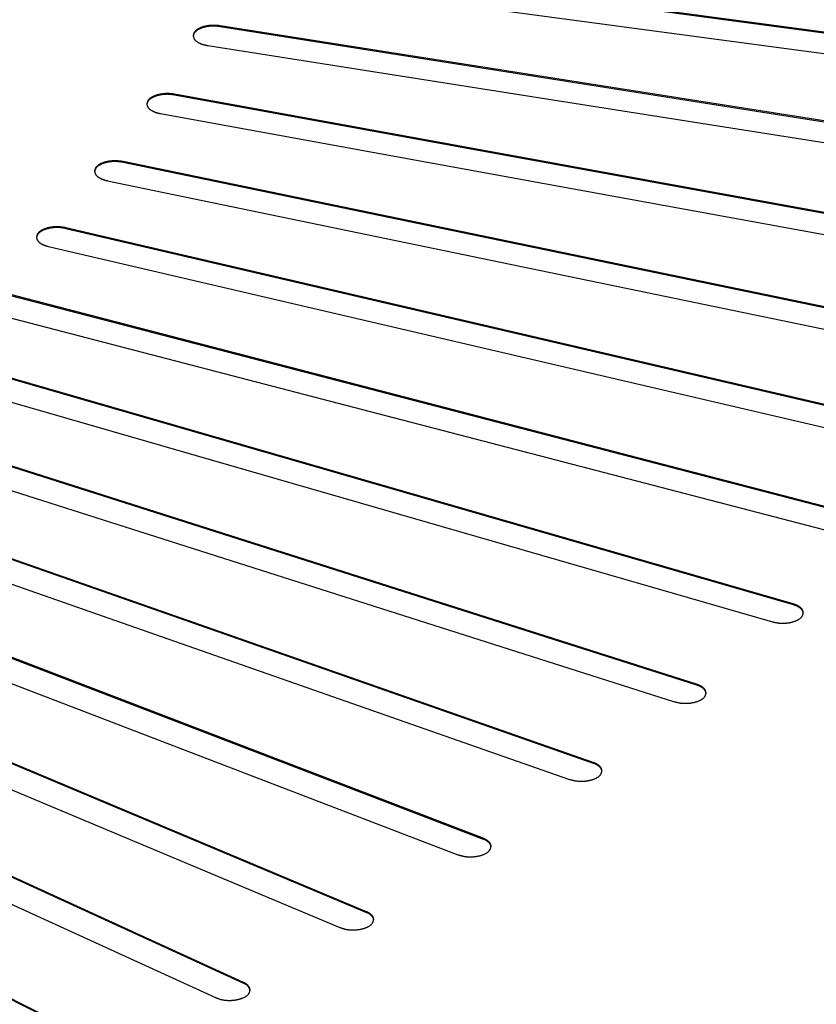
# Model space of a CAD drawing. Units: inches. Extents: x -37.9 to 33.1, y 0 to 33.2.
# Drawn here: x 20.2 to 20.6, y 6.8 to 7.3 of the extents above; entities that cross this region are included whole.
import ezdxf

# ---------------------------------------------------------------- set-up
doc = ezdxf.new("R2010")
doc.units = ezdxf.units.IN
doc.header["$MEASUREMENT"] = 0

# ---------------------------------------------------------------- blocks, each defined once
blk = doc.blocks.new('ALLG1', base_point=(119.9265, -4.7636))
at = {"color": 7, "linetype": 'Continuous'}
for p, q in [((170.028, 11.4857), (165.3921, 12.1068)), ((165.3921, 12.1033), (170.028, 11.4822)), ((165.3403, 12.0102), (169.9762, 11.3891)), ((169.7782, 11.0495), (165.2009, 11.7711)), ((165.2009, 11.7711), (165.2009, 11.7676)), ((165.2009, 11.7676), (169.7782, 11.046)), ((165.1408, 11.6757), (169.7181, 10.9541)), ((164.9807, 11.4399), (164.9807, 11.4364)), ((169.4907, 10.6191), (164.9807, 11.4399)), ((164.9807, 11.4364), (169.4907, 10.6156)), ((164.9123, 11.3459), (169.4223, 10.5251)), ((169.1658, 10.1954), (164.7317, 11.1138)), ((164.7317, 11.1138), (164.7317, 11.1103)), ((164.7317, 11.1103), (169.1658, 10.192)), ((164.6552, 11.0214), (169.0893, 10.103)), ((168.8043, 9.7792), (164.4546, 10.7934)), ((164.4546, 10.7934), (164.4546, 10.7899)), ((164.4546, 10.7899), (168.8043, 9.7758)), ((164.37, 10.7028), (168.7198, 9.6886)), ((168.4069, 9.3713), (164.1497, 10.4794)), ((164.1497, 10.4759), (168.4069, 9.3678)), ((164.0574, 10.3907), (168.3145, 9.2826)), ((167.9742, 8.9724), (163.8178, 10.1723)), ((163.8178, 10.1688), (167.9742, 8.969)), ((163.7178, 10.0857), (167.8742, 8.8858)), ((167.5072, 8.5834), (163.4593, 9.8728)), ((163.4593, 9.8693), (167.5072, 8.5799)), ((163.3519, 9.7884), (167.3997, 8.4991)), ((167.0066, 8.2049), (163.0751, 9.5813)), ((163.0751, 9.5779), (167.0066, 8.2015)), ((162.9604, 9.4994), (166.8919, 8.123)), ((166.4735, 7.8377), (162.6659, 9.2986)), ((162.6659, 9.2951), (166.4735, 7.8342)), ((162.5441, 9.2192), (166.3518, 7.7584)), ((165.9089, 7.4825), (162.2323, 9.025)), ((162.2323, 9.0215), (165.9089, 7.479)), ((162.1038, 8.9484), (165.7803, 7.4059)), ((165.3138, 7.1399), (161.7753, 8.7611)), ((161.7753, 8.7577), (165.3138, 7.1364)), ((161.6402, 8.6874), (165.1787, 7.0662)), ((164.6894, 6.8106), (161.2957, 8.5075)), ((161.2957, 8.504), (164.6894, 6.8071))]:
    blk.add_line(p, q, dxfattribs=at)
at = {"color": 2, "linetype": 'Continuous'}
for p, q in [((167.9742, 8.9724), (167.9742, 8.969)), ((167.5072, 8.5834), (167.5072, 8.5799)), ((167.0066, 8.2049), (167.0066, 8.2015)), ((166.4735, 7.8377), (166.4735, 7.8342)), ((165.9089, 7.4825), (165.9089, 7.479)), ((165.3138, 7.1399), (165.3138, 7.1364))]:
    blk.add_line(p, q, dxfattribs=at)
at = {"color": 7, "linetype": 'Continuous'}
for points in [[(165.2009, 11.7711), (165.199, 11.7713), (165.1972, 11.7715), (165.1953, 11.7717), (165.1934, 11.7719), (165.1915, 11.7721), (165.1896, 11.7723), (165.1877, 11.7724), (165.1859, 11.7726), (165.184, 11.7728), (165.1821, 11.7729), (165.1802, 11.773), (165.1783, 11.7732), (165.1764, 11.7733), (165.1746, 11.7733), (165.1727, 11.7734), (165.1708, 11.7734), (165.1689, 11.7734), (165.167, 11.7734), (165.1651, 11.7734), (165.1632, 11.7734), (165.1613, 11.7733), (165.1595, 11.7732), (165.1576, 11.7731), (165.1557, 11.7729), (165.1538, 11.7728), (165.1519, 11.7726), (165.15, 11.7724), (165.1481, 11.7722), (165.1463, 11.772), (165.1444, 11.7717), (165.1425, 11.7714), (165.1406, 11.7712), (165.1388, 11.7708), (165.1369, 11.7705), (165.1351, 11.7702), (165.1332, 11.7698), (165.1314, 11.7694), (165.1295, 11.769), (165.1277, 11.7686), (165.1258, 11.7682), (165.124, 11.7677), (165.1222, 11.7672), (165.1204, 11.7667), (165.1186, 11.7661), (165.1167, 11.7656), (165.115, 11.765), (165.1132, 11.7644), (165.1114, 11.7637), (165.1096, 11.7631), (165.1078, 11.7624), (165.1061, 11.7617), (165.1044, 11.7609), (165.1026, 11.7602), (165.1009, 11.7594), (165.0992, 11.7585), (165.0976, 11.7576), (165.0959, 11.7567), (165.0943, 11.7558), (165.0927, 11.7548), (165.0911, 11.7538), (165.0895, 11.7527), (165.0879, 11.7516), (165.0864, 11.7505), (165.0848, 11.7493), (165.0833, 11.7481), (165.0819, 11.7468), (165.0806, 11.7455), (165.0793, 11.7441), (165.0781, 11.7427), (165.077, 11.7412), (165.076, 11.7396), (165.0751, 11.738), (165.0743, 11.7363), (165.0736, 11.7345), (165.073, 11.7327), (165.0724, 11.7309), (165.0719, 11.7291), (165.0714, 11.7272), (165.071, 11.7253), (165.0706, 11.7234)], [(165.2009, 11.7676), (165.1991, 11.7678), (165.1972, 11.768), (165.1953, 11.7682), (165.1935, 11.7684), (165.1916, 11.7686), (165.1898, 11.7688), (165.1879, 11.769), (165.186, 11.7691), (165.1842, 11.7693), (165.1823, 11.7694), (165.1804, 11.7696), (165.1786, 11.7697), (165.1767, 11.7698), (165.1749, 11.7699), (165.173, 11.7699), (165.1711, 11.77), (165.1693, 11.77), (165.1674, 11.77), (165.1655, 11.77), (165.1637, 11.7699), (165.1618, 11.7698), (165.1599, 11.7698), (165.1581, 11.7696), (165.1562, 11.7695), (165.1543, 11.7694), (165.1525, 11.7692), (165.1506, 11.769), (165.1487, 11.7688), (165.1469, 11.7686), (165.145, 11.7683), (165.1432, 11.7681), (165.1413, 11.7678), (165.1395, 11.7675), (165.1376, 11.7672), (165.1358, 11.7669), (165.134, 11.7665), (165.1321, 11.7661), (165.1303, 11.7657), (165.1285, 11.7653), (165.1267, 11.7649), (165.1248, 11.7644), (165.123, 11.764), (165.1212, 11.7635), (165.1194, 11.7629), (165.1177, 11.7624), (165.1159, 11.7618), (165.1141, 11.7612), (165.1123, 11.7606), (165.1106, 11.76), (165.1088, 11.7593), (165.1071, 11.7586), (165.1054, 11.7579), (165.1037, 11.7572), (165.102, 11.7564), (165.1003, 11.7556), (165.0986, 11.7547), (165.097, 11.7538), (165.0954, 11.7529), (165.0938, 11.752), (165.0921, 11.751), (165.0906, 11.75), (165.089, 11.7489), (165.0874, 11.7478), (165.0859, 11.7467), (165.0844, 11.7455), (165.083, 11.7443), (165.0816, 11.743), (165.0803, 11.7417), (165.079, 11.7403), (165.0779, 11.7389), (165.0769, 11.7374), (165.0759, 11.7358), (165.0751, 11.7341), (165.0743, 11.7325), (165.0736, 11.7307), (165.0729, 11.729), (165.0723, 11.7272), (165.0717, 11.7254), (165.0712, 11.7235), (165.0706, 11.7217)], [(165.0706, 11.7234), (165.071, 11.7215), (165.0715, 11.7197), (165.0719, 11.7178), (165.0725, 11.716), (165.073, 11.7141), (165.0737, 11.7123), (165.0744, 11.7106), (165.0751, 11.7089), (165.076, 11.7073), (165.077, 11.7057), (165.0781, 11.7042), (165.0793, 11.7028), (165.0805, 11.7014), (165.0819, 11.7), (165.0833, 11.6988), (165.0848, 11.6975), (165.0863, 11.6964), (165.0879, 11.6952), (165.0895, 11.6941), (165.0911, 11.6931), (165.0927, 11.6921), (165.0944, 11.6911), (165.096, 11.6901), (165.0977, 11.6892), (165.0994, 11.6883), (165.1011, 11.6875), (165.1028, 11.6867), (165.1045, 11.6859), (165.1062, 11.6851), (165.108, 11.6844), (165.1097, 11.6837), (165.1115, 11.6831), (165.1133, 11.6825), (165.115, 11.6819), (165.1168, 11.6813), (165.1186, 11.6808), (165.1205, 11.6803), (165.1223, 11.6798), (165.1241, 11.6793), (165.1259, 11.6789), (165.1278, 11.6784), (165.1296, 11.678), (165.1315, 11.6776), (165.1333, 11.6772), (165.1352, 11.6768), (165.1371, 11.6765), (165.1389, 11.6761), (165.1408, 11.6757)], [(164.9807, 11.4399), (164.9787, 11.4401), (164.9768, 11.4404), (164.9749, 11.4406), (164.9729, 11.4409), (164.971, 11.4411), (164.9691, 11.4413), (164.9672, 11.4415), (164.9652, 11.4418), (164.9633, 11.442), (164.9614, 11.4421), (164.9594, 11.4423), (164.9575, 11.4425), (164.9556, 11.4426), (164.9536, 11.4427), (164.9517, 11.4428), (164.9497, 11.4429), (164.9478, 11.4429), (164.9459, 11.443), (164.9439, 11.443), (164.942, 11.4429), (164.94, 11.4429), (164.9381, 11.4428), (164.9362, 11.4427), (164.9342, 11.4426), (164.9323, 11.4425), (164.9303, 11.4423), (164.9284, 11.4422), (164.9265, 11.442), (164.9245, 11.4418), (164.9226, 11.4415), (164.9207, 11.4413), (164.9187, 11.441), (164.9168, 11.4407), (164.9149, 11.4404), (164.913, 11.4401), (164.9111, 11.4397), (164.9092, 11.4394), (164.9073, 11.439), (164.9054, 11.4386), (164.9035, 11.4381), (164.9016, 11.4377), (164.8997, 11.4372), (164.8978, 11.4367), (164.896, 11.4362), (164.8941, 11.4356), (164.8923, 11.435), (164.8904, 11.4344), (164.8886, 11.4338), (164.8867, 11.4331), (164.8849, 11.4325), (164.8831, 11.4318), (164.8813, 11.431), (164.8795, 11.4302), (164.8778, 11.4294), (164.876, 11.4286), (164.8743, 11.4277), (164.8726, 11.4268), (164.8709, 11.4258), (164.8693, 11.4249), (164.8676, 11.4238), (164.8659, 11.4228), (164.8643, 11.4217), (164.8627, 11.4205), (164.8611, 11.4193), (164.8595, 11.4181), (164.8581, 11.4168), (164.8566, 11.4155), (164.8553, 11.4141), (164.854, 11.4126), (164.8529, 11.4111), (164.8519, 11.4095), (164.8509, 11.4078), (164.8501, 11.4061), (164.8494, 11.4043), (164.8487, 11.4025), (164.8481, 11.4006), (164.8476, 11.3987), (164.8471, 11.3968), (164.8466, 11.3949), (164.8462, 11.3929)], [(164.9807, 11.4364), (164.9788, 11.4366), (164.9768, 11.4369), (164.9749, 11.4371), (164.973, 11.4374), (164.9711, 11.4376), (164.9692, 11.4378), (164.9673, 11.4381), (164.9654, 11.4383), (164.9635, 11.4385), (164.9616, 11.4387), (164.9597, 11.4388), (164.9577, 11.439), (164.9558, 11.4391), (164.9539, 11.4392), (164.952, 11.4393), (164.9501, 11.4394), (164.9482, 11.4395), (164.9463, 11.4395), (164.9443, 11.4395), (164.9424, 11.4395), (164.9405, 11.4394), (164.9386, 11.4394), (164.9366, 11.4393), (164.9347, 11.4392), (164.9328, 11.4391), (164.9309, 11.4389), (164.929, 11.4388), (164.9271, 11.4386), (164.9251, 11.4384), (164.9232, 11.4381), (164.9213, 11.4379), (164.9194, 11.4376), (164.9175, 11.4374), (164.9156, 11.4371), (164.9137, 11.4367), (164.9118, 11.4364), (164.9099, 11.4361), (164.9081, 11.4357), (164.9062, 11.4353), (164.9043, 11.4349), (164.9024, 11.4344), (164.9006, 11.434), (164.8987, 11.4335), (164.8969, 11.433), (164.895, 11.4324), (164.8932, 11.4319), (164.8914, 11.4313), (164.8895, 11.4307), (164.8877, 11.43), (164.8859, 11.4294), (164.8841, 11.4287), (164.8823, 11.428), (164.8806, 11.4272), (164.8788, 11.4264), (164.8771, 11.4256), (164.8754, 11.4248), (164.8737, 11.4239), (164.872, 11.423), (164.8703, 11.422), (164.8687, 11.421), (164.867, 11.42), (164.8654, 11.419), (164.8637, 11.4179), (164.8622, 11.4167), (164.8606, 11.4155), (164.8591, 11.4143), (164.8577, 11.413), (164.8563, 11.4117), (164.855, 11.4103), (164.8539, 11.4088), (164.8528, 11.4072), (164.8518, 11.4056), (164.8509, 11.4039), (164.8501, 11.4022), (164.8493, 11.4004), (164.8486, 11.3986), (164.848, 11.3968), (164.8474, 11.3949), (164.8468, 11.3931), (164.8462, 11.3912)], [(164.8462, 11.3929), (164.8466, 11.3911), (164.847, 11.3893), (164.8474, 11.3875), (164.8479, 11.3858), (164.8484, 11.384), (164.849, 11.3823), (164.8496, 11.3806), (164.8504, 11.379), (164.8512, 11.3774), (164.8521, 11.3759), (164.8531, 11.3745), (164.8542, 11.3731), (164.8554, 11.3717), (164.8566, 11.3704), (164.858, 11.3692), (164.8593, 11.368), (164.8608, 11.3668), (164.8622, 11.3657), (164.8637, 11.3646), (164.8653, 11.3636), (164.8668, 11.3625), (164.8683, 11.3616), (164.8699, 11.3606), (164.8715, 11.3597), (164.873, 11.3588), (164.8746, 11.358), (164.8762, 11.3572), (164.8779, 11.3564), (164.8795, 11.3556), (164.8811, 11.3549), (164.8828, 11.3542), (164.8845, 11.3536), (164.8862, 11.3529), (164.8878, 11.3523), (164.8895, 11.3518), (164.8913, 11.3512), (164.893, 11.3507), (164.8947, 11.3502), (164.8964, 11.3497), (164.8982, 11.3492), (164.8999, 11.3488), (164.9017, 11.3483), (164.9034, 11.3479), (164.9052, 11.3475), (164.907, 11.3471), (164.9087, 11.3467), (164.9105, 11.3463), (164.9123, 11.3459)], [(164.7317, 11.1138), (164.7297, 11.1141), (164.7278, 11.1144), (164.7258, 11.1146), (164.7238, 11.1149), (164.7218, 11.1152), (164.7199, 11.1155), (164.7179, 11.1158), (164.7159, 11.116), (164.7139, 11.1163), (164.712, 11.1165), (164.71, 11.1167), (164.708, 11.1169), (164.706, 11.1171), (164.704, 11.1172), (164.702, 11.1174), (164.7001, 11.1175), (164.6981, 11.1176), (164.6961, 11.1176), (164.6941, 11.1177), (164.6921, 11.1177), (164.6901, 11.1177), (164.6881, 11.1176), (164.6861, 11.1176), (164.6841, 11.1175), (164.6821, 11.1174), (164.6801, 11.1172), (164.6781, 11.1171), (164.6761, 11.1169), (164.6742, 11.1167), (164.6722, 11.1165), (164.6702, 11.1163), (164.6682, 11.116), (164.6662, 11.1158), (164.6643, 11.1155), (164.6623, 11.1152), (164.6603, 11.1148), (164.6584, 11.1145), (164.6564, 11.1141), (164.6545, 11.1137), (164.6525, 11.1133), (164.6506, 11.1129), (164.6486, 11.1124), (164.6467, 11.1119), (164.6448, 11.1114), (164.6429, 11.1108), (164.6409, 11.1103), (164.639, 11.1097), (164.6371, 11.109), (164.6353, 11.1084), (164.6334, 11.1077), (164.6315, 11.107), (164.6297, 11.1063), (164.6278, 11.1055), (164.626, 11.1047), (164.6242, 11.1039), (164.6224, 11.103), (164.6207, 11.1021), (164.6189, 11.1011), (164.6172, 11.1001), (164.6155, 11.0991), (164.6138, 11.098), (164.6121, 11.0969), (164.6104, 11.0958), (164.6087, 11.0946), (164.6071, 11.0933), (164.6056, 11.092), (164.6041, 11.0907), (164.6027, 11.0892), (164.6014, 11.0878), (164.6002, 11.0862), (164.5991, 11.0846), (164.5982, 11.0829), (164.5973, 11.0811), (164.5966, 11.0793), (164.5959, 11.0774), (164.5952, 11.0755), (164.5947, 11.0736), (164.5941, 11.0716), (164.5936, 11.0696), (164.5932, 11.0676)], [(164.7317, 11.1103), (164.7298, 11.1106), (164.7278, 11.1109), (164.7259, 11.1112), (164.7239, 11.1115), (164.7219, 11.1118), (164.72, 11.112), (164.718, 11.1123), (164.7161, 11.1126), (164.7141, 11.1128), (164.7122, 11.113), (164.7102, 11.1132), (164.7082, 11.1134), (164.7063, 11.1136), (164.7043, 11.1138), (164.7024, 11.1139), (164.7004, 11.114), (164.6984, 11.1141), (164.6965, 11.1142), (164.6945, 11.1142), (164.6925, 11.1142), (164.6905, 11.1142), (164.6886, 11.1142), (164.6866, 11.1141), (164.6846, 11.114), (164.6826, 11.1139), (164.6807, 11.1138), (164.6787, 11.1137), (164.6767, 11.1135), (164.6748, 11.1133), (164.6728, 11.1131), (164.6708, 11.1129), (164.6689, 11.1127), (164.6669, 11.1124), (164.665, 11.1121), (164.663, 11.1118), (164.6611, 11.1115), (164.6591, 11.1112), (164.6572, 11.1108), (164.6553, 11.1104), (164.6533, 11.11), (164.6514, 11.1096), (164.6495, 11.1091), (164.6476, 11.1087), (164.6457, 11.1082), (164.6438, 11.1076), (164.6419, 11.1071), (164.64, 11.1065), (164.6381, 11.1059), (164.6362, 11.1053), (164.6344, 11.1046), (164.6325, 11.1039), (164.6307, 11.1032), (164.6289, 11.1025), (164.6271, 11.1017), (164.6253, 11.1009), (164.6235, 11.1), (164.6217, 11.0991), (164.62, 11.0982), (164.6183, 11.0973), (164.6166, 11.0963), (164.6148, 11.0953), (164.6131, 11.0942), (164.6115, 11.0931), (164.6098, 11.0919), (164.6082, 11.0907), (164.6067, 11.0895), (164.6052, 11.0882), (164.6037, 11.0868), (164.6024, 11.0854), (164.6012, 11.0839), (164.6001, 11.0823), (164.599, 11.0807), (164.5981, 11.0789), (164.5973, 11.0772), (164.5965, 11.0754), (164.5958, 11.0735), (164.5951, 11.0716), (164.5944, 11.0697), (164.5938, 11.0678), (164.5932, 11.0659)], [(164.5932, 11.0676), (164.5935, 11.0659), (164.5939, 11.0642), (164.5943, 11.0625), (164.5947, 11.0608), (164.5952, 11.0591), (164.5957, 11.0575), (164.5963, 11.0559), (164.597, 11.0543), (164.5977, 11.0528), (164.5986, 11.0513), (164.5995, 11.0499), (164.6005, 11.0486), (164.6016, 11.0472), (164.6028, 11.046), (164.604, 11.0448), (164.6053, 11.0436), (164.6066, 11.0424), (164.608, 11.0413), (164.6094, 11.0403), (164.6108, 11.0393), (164.6122, 11.0383), (164.6137, 11.0373), (164.6152, 11.0364), (164.6166, 11.0355), (164.6181, 11.0346), (164.6196, 11.0337), (164.6211, 11.0329), (164.6227, 11.0321), (164.6242, 11.0314), (164.6257, 11.0307), (164.6273, 11.03), (164.6289, 11.0293), (164.6305, 11.0287), (164.6321, 11.028), (164.6337, 11.0275), (164.6353, 11.0269), (164.6369, 11.0264), (164.6386, 11.0258), (164.6402, 11.0253), (164.6418, 11.0249), (164.6435, 11.0244), (164.6452, 11.0239), (164.6468, 11.0235), (164.6485, 11.023), (164.6502, 11.0226), (164.6518, 11.0222), (164.6535, 11.0218), (164.6552, 11.0214)], [(164.4546, 10.7934), (164.4525, 10.7937), (164.4505, 10.7941), (164.4485, 10.7944), (164.4465, 10.7948), (164.4445, 10.7951), (164.4424, 10.7954), (164.4404, 10.7958), (164.4384, 10.7961), (164.4364, 10.7964), (164.4344, 10.7966), (164.4323, 10.7969), (164.4303, 10.7971), (164.4283, 10.7974), (164.4262, 10.7976), (164.4242, 10.7977), (164.4222, 10.7979), (164.4201, 10.798), (164.4181, 10.7981), (164.4161, 10.7982), (164.414, 10.7982), (164.412, 10.7982), (164.4099, 10.7982), (164.4079, 10.7982), (164.4058, 10.7981), (164.4038, 10.798), (164.4017, 10.7979), (164.3997, 10.7978), (164.3976, 10.7977), (164.3956, 10.7975), (164.3936, 10.7973), (164.3915, 10.7971), (164.3895, 10.7969), (164.3875, 10.7966), (164.3854, 10.7963), (164.3834, 10.796), (164.3814, 10.7957), (164.3794, 10.7954), (164.3774, 10.795), (164.3754, 10.7947), (164.3734, 10.7943), (164.3714, 10.7938), (164.3694, 10.7934), (164.3674, 10.7929), (164.3654, 10.7924), (164.3634, 10.7918), (164.3615, 10.7913), (164.3595, 10.7907), (164.3576, 10.7901), (164.3556, 10.7894), (164.3537, 10.7888), (164.3518, 10.7881), (164.3499, 10.7873), (164.348, 10.7866), (164.3461, 10.7858), (164.3442, 10.7849), (164.3424, 10.784), (164.3406, 10.7831), (164.3388, 10.7822), (164.337, 10.7812), (164.3352, 10.7801), (164.3334, 10.7791), (164.3317, 10.778), (164.3299, 10.7768), (164.3282, 10.7756), (164.3266, 10.7743), (164.325, 10.773), (164.3234, 10.7717), (164.322, 10.7702), (164.3206, 10.7687), (164.3194, 10.7671), (164.3183, 10.7655), (164.3173, 10.7637), (164.3164, 10.7619), (164.3156, 10.7601), (164.3149, 10.7582), (164.3142, 10.7562), (164.3136, 10.7542), (164.3131, 10.7522), (164.3125, 10.7502), (164.312, 10.7481)], [(164.4546, 10.7899), (164.4526, 10.7903), (164.4506, 10.7906), (164.4486, 10.791), (164.4466, 10.7913), (164.4446, 10.7916), (164.4426, 10.792), (164.4406, 10.7923), (164.4386, 10.7926), (164.4366, 10.7929), (164.4346, 10.7932), (164.4326, 10.7934), (164.4306, 10.7937), (164.4285, 10.7939), (164.4265, 10.7941), (164.4245, 10.7943), (164.4225, 10.7944), (164.4205, 10.7945), (164.4185, 10.7946), (164.4165, 10.7947), (164.4144, 10.7947), (164.4124, 10.7948), (164.4104, 10.7947), (164.4084, 10.7947), (164.4063, 10.7947), (164.4043, 10.7946), (164.4023, 10.7945), (164.4003, 10.7944), (164.3982, 10.7942), (164.3962, 10.7941), (164.3942, 10.7939), (164.3922, 10.7937), (164.3902, 10.7935), (164.3882, 10.7932), (164.3862, 10.793), (164.3842, 10.7927), (164.3822, 10.7924), (164.3802, 10.7921), (164.3782, 10.7917), (164.3762, 10.7914), (164.3742, 10.791), (164.3722, 10.7905), (164.3702, 10.7901), (164.3683, 10.7896), (164.3663, 10.7891), (164.3644, 10.7886), (164.3624, 10.7881), (164.3605, 10.7875), (164.3585, 10.7869), (164.3566, 10.7863), (164.3547, 10.7857), (164.3528, 10.785), (164.3509, 10.7843), (164.349, 10.7835), (164.3471, 10.7827), (164.3453, 10.7819), (164.3435, 10.7811), (164.3417, 10.7802), (164.3399, 10.7793), (164.3381, 10.7783), (164.3363, 10.7773), (164.3345, 10.7763), (164.3328, 10.7752), (164.331, 10.7741), (164.3293, 10.773), (164.3277, 10.7718), (164.326, 10.7705), (164.3245, 10.7692), (164.323, 10.7678), (164.3217, 10.7663), (164.3204, 10.7648), (164.3192, 10.7632), (164.3181, 10.7615), (164.3172, 10.7598), (164.3163, 10.758), (164.3155, 10.7561), (164.3147, 10.7542), (164.314, 10.7523), (164.3133, 10.7503), (164.3127, 10.7484), (164.3121, 10.7464)], [(164.312, 10.7481), (164.3123, 10.7465), (164.3127, 10.7449), (164.3131, 10.7432), (164.3134, 10.7416), (164.3139, 10.74), (164.3144, 10.7385), (164.3149, 10.737), (164.3155, 10.7355), (164.3162, 10.734), (164.3169, 10.7326), (164.3178, 10.7312), (164.3187, 10.7299), (164.3197, 10.7286), (164.3208, 10.7274), (164.322, 10.7262), (164.3232, 10.7251), (164.3244, 10.7239), (164.3257, 10.7229), (164.327, 10.7218), (164.3283, 10.7208), (164.3296, 10.7198), (164.331, 10.7189), (164.3323, 10.7179), (164.3337, 10.7171), (164.3351, 10.7162), (164.3365, 10.7154), (164.3379, 10.7145), (164.3394, 10.7138), (164.3408, 10.713), (164.3423, 10.7123), (164.3437, 10.7116), (164.3452, 10.7109), (164.3467, 10.7103), (164.3482, 10.7096), (164.3497, 10.709), (164.3513, 10.7085), (164.3528, 10.7079), (164.3543, 10.7074), (164.3559, 10.7069), (164.3574, 10.7064), (164.359, 10.7059), (164.3606, 10.7054), (164.3621, 10.705), (164.3637, 10.7045), (164.3653, 10.7041), (164.3669, 10.7036), (164.3684, 10.7032), (164.37, 10.7028)], [(168.0242, 8.9291), (168.0239, 8.9306), (168.0237, 8.9321), (168.0234, 8.9335), (168.023, 8.935), (168.0227, 8.9364), (168.0223, 8.9378), (168.0219, 8.9392), (168.0214, 8.9406), (168.0208, 8.9419), (168.0202, 8.9432), (168.0195, 8.9445), (168.0187, 8.9457), (168.0179, 8.9469), (168.0169, 8.948), (168.016, 8.9491), (168.015, 8.9502), (168.0139, 8.9513), (168.0129, 8.9523), (168.0118, 8.9533), (168.0106, 8.9543), (168.0095, 8.9552), (168.0083, 8.9561), (168.0072, 8.957), (168.006, 8.9579), (168.0048, 8.9587), (168.0036, 8.9596), (168.0023, 8.9604), (168.0011, 8.9611), (167.9998, 8.9619), (167.9986, 8.9626), (167.9973, 8.9633), (167.996, 8.964), (167.9947, 8.9646), (167.9934, 8.9652), (167.992, 8.9659), (167.9907, 8.9664), (167.9894, 8.967), (167.988, 8.9676), (167.9866, 8.9681), (167.9853, 8.9686), (167.9839, 8.9691), (167.9825, 8.9696), (167.9811, 8.9701), (167.9798, 8.9706), (167.9784, 8.9711), (167.977, 8.9715), (167.9756, 8.972), (167.9742, 8.9724)], [(168.0241, 8.9274), (168.0238, 8.9288), (168.0234, 8.9302), (168.0231, 8.9316), (168.0227, 8.933), (168.0222, 8.9344), (168.0218, 8.9357), (168.0213, 8.9371), (168.0207, 8.9384), (168.0201, 8.9396), (168.0195, 8.9409), (168.0187, 8.9421), (168.0179, 8.9433), (168.0171, 8.9444), (168.0162, 8.9455), (168.0152, 8.9466), (168.0142, 8.9476), (168.0132, 8.9486), (168.0121, 8.9496), (168.011, 8.9505), (168.0099, 8.9515), (168.0088, 8.9524), (168.0076, 8.9532), (168.0065, 8.9541), (168.0053, 8.9549), (168.0041, 8.9557), (168.0029, 8.9565), (168.0017, 8.9573), (168.0005, 8.958), (167.9992, 8.9587), (167.998, 8.9594), (167.9967, 8.9601), (167.9955, 8.9608), (167.9942, 8.9614), (167.9929, 8.962), (167.9916, 8.9626), (167.9903, 8.9632), (167.989, 8.9637), (167.9877, 8.9642), (167.9864, 8.9648), (167.985, 8.9653), (167.9837, 8.9657), (167.9823, 8.9662), (167.981, 8.9667), (167.9796, 8.9672), (167.9783, 8.9676), (167.9769, 8.9681), (167.9756, 8.9685), (167.9742, 8.969)], [(167.8742, 8.8858), (167.8763, 8.8854), (167.8784, 8.8849), (167.8805, 8.8845), (167.8826, 8.884), (167.8847, 8.8836), (167.8868, 8.8831), (167.8889, 8.8827), (167.891, 8.8823), (167.8931, 8.8819), (167.8952, 8.8816), (167.8973, 8.8812), (167.8994, 8.8809), (167.9015, 8.8806), (167.9036, 8.8803), (167.9058, 8.88), (167.9079, 8.8798), (167.91, 8.8796), (167.9121, 8.8794), (167.9143, 8.8793), (167.9164, 8.8792), (167.9185, 8.8791), (167.9207, 8.8791), (167.9228, 8.8791), (167.925, 8.8791), (167.9271, 8.8791), (167.9293, 8.8791), (167.9314, 8.8792), (167.9335, 8.8793), (167.9357, 8.8794), (167.9378, 8.8796), (167.94, 8.8798), (167.9421, 8.88), (167.9442, 8.8802), (167.9464, 8.8804), (167.9485, 8.8806), (167.9506, 8.8809), (167.9527, 8.8812), (167.9548, 8.8816), (167.9569, 8.8819), (167.959, 8.8823), (167.9611, 8.8827), (167.9632, 8.8831), (167.9653, 8.8836), (167.9674, 8.8841), (167.9695, 8.8846), (167.9716, 8.8851), (167.9736, 8.8857), (167.9757, 8.8863), (167.9777, 8.8869), (167.9798, 8.8876), (167.9818, 8.8882), (167.9838, 8.889), (167.9858, 8.8897), (167.9878, 8.8905), (167.9897, 8.8914), (167.9917, 8.8922), (167.9936, 8.8932), (167.9955, 8.8941), (167.9974, 8.8951), (167.9993, 8.8961), (168.0012, 8.8972), (168.0031, 8.8983), (168.0049, 8.8995), (168.0067, 8.9007), (168.0085, 8.902), (168.0102, 8.9033), (168.0118, 8.9047), (168.0134, 8.9062), (168.0148, 8.9078), (168.0162, 8.9094), (168.0174, 8.9111), (168.0184, 8.9129), (168.0194, 8.9148), (168.0203, 8.9167), (168.0211, 8.9187), (168.0218, 8.9207), (168.0224, 8.9228), (168.023, 8.9249), (168.0236, 8.927), (168.0242, 8.9291)], [(167.5534, 8.5412), (167.5532, 8.5426), (167.5529, 8.544), (167.5527, 8.5454), (167.5524, 8.5468), (167.5521, 8.5481), (167.5517, 8.5494), (167.5513, 8.5508), (167.5509, 8.5521), (167.5504, 8.5533), (167.5498, 8.5546), (167.5492, 8.5558), (167.5485, 8.5569), (167.5477, 8.5581), (167.5469, 8.5592), (167.546, 8.5603), (167.5451, 8.5613), (167.5441, 8.5624), (167.5431, 8.5634), (167.5421, 8.5643), (167.5411, 8.5653), (167.54, 8.5662), (167.539, 8.5671), (167.5379, 8.568), (167.5368, 8.5688), (167.5357, 8.5697), (167.5345, 8.5705), (167.5334, 8.5713), (167.5322, 8.572), (167.5311, 8.5727), (167.5299, 8.5735), (167.5287, 8.5742), (167.5275, 8.5748), (167.5263, 8.5755), (167.5251, 8.5761), (167.5238, 8.5767), (167.5226, 8.5773), (167.5213, 8.5779), (167.5201, 8.5784), (167.5188, 8.579), (167.5175, 8.5795), (167.5162, 8.58), (167.5149, 8.5805), (167.5137, 8.581), (167.5124, 8.5815), (167.5111, 8.582), (167.5098, 8.5825), (167.5085, 8.5829), (167.5072, 8.5834)], [(167.3997, 8.4991), (167.4018, 8.4985), (167.404, 8.498), (167.4061, 8.4975), (167.4082, 8.497), (167.4104, 8.4965), (167.4125, 8.496), (167.4146, 8.4955), (167.4168, 8.4951), (167.4189, 8.4946), (167.421, 8.4942), (167.4232, 8.4938), (167.4253, 8.4934), (167.4275, 8.4931), (167.4297, 8.4927), (167.4318, 8.4924), (167.434, 8.4922), (167.4362, 8.4919), (167.4383, 8.4917), (167.4405, 8.4916), (167.4427, 8.4914), (167.4449, 8.4913), (167.4471, 8.4912), (167.4493, 8.4912), (167.4515, 8.4912), (167.4537, 8.4912), (167.4558, 8.4912), (167.458, 8.4912), (167.4602, 8.4913), (167.4624, 8.4914), (167.4646, 8.4915), (167.4668, 8.4917), (167.469, 8.4918), (167.4712, 8.492), (167.4733, 8.4922), (167.4755, 8.4925), (167.4777, 8.4927), (167.4799, 8.493), (167.482, 8.4933), (167.4842, 8.4937), (167.4863, 8.494), (167.4885, 8.4944), (167.4906, 8.4948), (167.4928, 8.4953), (167.4949, 8.4957), (167.497, 8.4962), (167.4992, 8.4968), (167.5013, 8.4973), (167.5034, 8.4979), (167.5055, 8.4985), (167.5076, 8.4992), (167.5097, 8.4999), (167.5117, 8.5006), (167.5138, 8.5013), (167.5158, 8.5021), (167.5178, 8.503), (167.5198, 8.5038), (167.5218, 8.5048), (167.5238, 8.5057), (167.5257, 8.5067), (167.5277, 8.5078), (167.5296, 8.5088), (167.5315, 8.5099), (167.5334, 8.5111), (167.5353, 8.5123), (167.5371, 8.5136), (167.5389, 8.515), (167.5406, 8.5164), (167.5422, 8.5179), (167.5437, 8.5194), (167.5451, 8.5211), (167.5463, 8.5228), (167.5474, 8.5246), (167.5484, 8.5266), (167.5493, 8.5285), (167.5501, 8.5306), (167.5509, 8.5326), (167.5516, 8.5347), (167.5522, 8.5369), (167.5528, 8.5391), (167.5534, 8.5412)], [(167.5534, 8.5395), (167.553, 8.5408), (167.5527, 8.5422), (167.5524, 8.5435), (167.552, 8.5448), (167.5516, 8.5461), (167.5512, 8.5474), (167.5508, 8.5486), (167.5503, 8.5499), (167.5497, 8.5511), (167.5491, 8.5523), (167.5484, 8.5534), (167.5477, 8.5545), (167.5469, 8.5556), (167.5461, 8.5567), (167.5452, 8.5577), (167.5443, 8.5587), (167.5434, 8.5597), (167.5424, 8.5607), (167.5414, 8.5616), (167.5403, 8.5625), (167.5393, 8.5634), (167.5383, 8.5642), (167.5372, 8.5651), (167.5361, 8.5659), (167.535, 8.5667), (167.5339, 8.5674), (167.5328, 8.5682), (167.5316, 8.5689), (167.5305, 8.5696), (167.5293, 8.5703), (167.5282, 8.571), (167.527, 8.5716), (167.5258, 8.5723), (167.5246, 8.5729), (167.5234, 8.5735), (167.5222, 8.574), (167.521, 8.5746), (167.5197, 8.5751), (167.5185, 8.5756), (167.5173, 8.5761), (167.516, 8.5766), (167.5147, 8.5771), (167.5135, 8.5776), (167.5122, 8.5781), (167.511, 8.5786), (167.5097, 8.579), (167.5084, 8.5795), (167.5072, 8.5799)], [(167.0492, 8.164), (167.049, 8.1653), (167.0488, 8.1666), (167.0486, 8.1679), (167.0483, 8.1692), (167.048, 8.1704), (167.0477, 8.1717), (167.0474, 8.173), (167.047, 8.1742), (167.0465, 8.1754), (167.046, 8.1766), (167.0454, 8.1777), (167.0448, 8.1789), (167.0441, 8.1799), (167.0434, 8.181), (167.0426, 8.1821), (167.0417, 8.1831), (167.0409, 8.1841), (167.04, 8.185), (167.039, 8.186), (167.0381, 8.1869), (167.0371, 8.1878), (167.0361, 8.1887), (167.0351, 8.1895), (167.0341, 8.1904), (167.0331, 8.1912), (167.0321, 8.192), (167.031, 8.1927), (167.0299, 8.1935), (167.0289, 8.1942), (167.0278, 8.1949), (167.0267, 8.1956), (167.0256, 8.1963), (167.0244, 8.1969), (167.0233, 8.1976), (167.0221, 8.1982), (167.021, 8.1988), (167.0198, 8.1993), (167.0186, 8.1999), (167.0175, 8.2004), (167.0163, 8.201), (167.0151, 8.2015), (167.0139, 8.202), (167.0127, 8.2025), (167.0115, 8.203), (167.0102, 8.2035), (167.009, 8.204), (167.0078, 8.2044), (167.0066, 8.2049)], [(167.0492, 8.1622), (167.0489, 8.1635), (167.0486, 8.1647), (167.0483, 8.166), (167.048, 8.1672), (167.0476, 8.1684), (167.0473, 8.1697), (167.0468, 8.1708), (167.0464, 8.172), (167.0459, 8.1732), (167.0453, 8.1743), (167.0447, 8.1754), (167.0441, 8.1765), (167.0434, 8.1775), (167.0426, 8.1785), (167.0418, 8.1795), (167.041, 8.1805), (167.0401, 8.1814), (167.0392, 8.1824), (167.0383, 8.1833), (167.0374, 8.1841), (167.0364, 8.185), (167.0354, 8.1858), (167.0345, 8.1866), (167.0335, 8.1874), (167.0325, 8.1882), (167.0314, 8.189), (167.0304, 8.1897), (167.0294, 8.1904), (167.0283, 8.1911), (167.0272, 8.1918), (167.0262, 8.1925), (167.0251, 8.1931), (167.024, 8.1937), (167.0229, 8.1943), (167.0217, 8.1949), (167.0206, 8.1955), (167.0195, 8.196), (167.0183, 8.1966), (167.0172, 8.1971), (167.016, 8.1976), (167.0148, 8.1981), (167.0137, 8.1986), (167.0125, 8.1991), (167.0113, 8.1996), (167.0102, 8.2001), (167.009, 8.2005), (167.0078, 8.201), (167.0066, 8.2015)], [(166.8919, 8.123), (166.8941, 8.1224), (166.8962, 8.1218), (166.8984, 8.1213), (166.9006, 8.1207), (166.9027, 8.1201), (166.9049, 8.1196), (166.9071, 8.119), (166.9092, 8.1185), (166.9114, 8.118), (166.9136, 8.1175), (166.9158, 8.1171), (166.918, 8.1167), (166.9202, 8.1163), (166.9224, 8.1159), (166.9246, 8.1155), (166.9268, 8.1152), (166.929, 8.1149), (166.9312, 8.1147), (166.9334, 8.1145), (166.9357, 8.1143), (166.9379, 8.1142), (166.9401, 8.1141), (166.9424, 8.114), (166.9446, 8.1139), (166.9468, 8.1139), (166.9491, 8.1139), (166.9513, 8.1139), (166.9536, 8.114), (166.9558, 8.114), (166.958, 8.1141), (166.9603, 8.1143), (166.9625, 8.1144), (166.9647, 8.1146), (166.967, 8.1148), (166.9692, 8.115), (166.9714, 8.1152), (166.9736, 8.1155), (166.9758, 8.1158), (166.9781, 8.1161), (166.9803, 8.1164), (166.9825, 8.1168), (166.9847, 8.1172), (166.9869, 8.1176), (166.989, 8.1181), (166.9912, 8.1186), (166.9934, 8.1191), (166.9956, 8.1196), (166.9977, 8.1202), (166.9999, 8.1208), (167.002, 8.1215), (167.0042, 8.1222), (167.0063, 8.1229), (167.0084, 8.1236), (167.0105, 8.1244), (167.0125, 8.1252), (167.0146, 8.1261), (167.0166, 8.127), (167.0186, 8.128), (167.0206, 8.129), (167.0226, 8.13), (167.0246, 8.1311), (167.0266, 8.1322), (167.0286, 8.1334), (167.0305, 8.1346), (167.0324, 8.1359), (167.0342, 8.1372), (167.0359, 8.1387), (167.0376, 8.1402), (167.0391, 8.1418), (167.0405, 8.1434), (167.0418, 8.1452), (167.043, 8.1471), (167.044, 8.149), (167.045, 8.151), (167.0458, 8.1531), (167.0466, 8.1552), (167.0473, 8.1573), (167.048, 8.1595), (167.0486, 8.1617), (167.0492, 8.164)], [(166.5126, 7.798), (166.5124, 7.7993), (166.5123, 7.8005), (166.512, 7.8017), (166.5118, 7.8029), (166.5116, 7.8041), (166.5113, 7.8053), (166.511, 7.8065), (166.5106, 7.8077), (166.5102, 7.8088), (166.5098, 7.8099), (166.5092, 7.811), (166.5087, 7.8121), (166.508, 7.8132), (166.5074, 7.8142), (166.5067, 7.8152), (166.5059, 7.8162), (166.5051, 7.8171), (166.5043, 7.8181), (166.5035, 7.819), (166.5026, 7.8199), (166.5017, 7.8208), (166.5008, 7.8216), (166.4999, 7.8224), (166.499, 7.8233), (166.498, 7.824), (166.4971, 7.8248), (166.4961, 7.8256), (166.4951, 7.8263), (166.4941, 7.827), (166.4931, 7.8277), (166.4921, 7.8284), (166.4911, 7.8291), (166.49, 7.8297), (166.489, 7.8303), (166.4879, 7.8309), (166.4869, 7.8315), (166.4858, 7.8321), (166.4847, 7.8326), (166.4836, 7.8332), (166.4825, 7.8337), (166.4814, 7.8342), (166.4803, 7.8348), (166.4791, 7.8353), (166.478, 7.8358), (166.4769, 7.8362), (166.4758, 7.8367), (166.4746, 7.8372), (166.4735, 7.8377)], [(166.5126, 7.7963), (166.5123, 7.7975), (166.5121, 7.7987), (166.5118, 7.7998), (166.5115, 7.801), (166.5112, 7.8022), (166.5108, 7.8033), (166.5105, 7.8044), (166.5101, 7.8055), (166.5096, 7.8066), (166.5091, 7.8077), (166.5086, 7.8087), (166.508, 7.8098), (166.5073, 7.8108), (166.5067, 7.8117), (166.5059, 7.8127), (166.5052, 7.8136), (166.5044, 7.8145), (166.5036, 7.8154), (166.5028, 7.8163), (166.5019, 7.8171), (166.501, 7.818), (166.5001, 7.8188), (166.4992, 7.8196), (166.4983, 7.8203), (166.4974, 7.8211), (166.4965, 7.8218), (166.4955, 7.8226), (166.4946, 7.8233), (166.4936, 7.8239), (166.4926, 7.8246), (166.4916, 7.8253), (166.4906, 7.8259), (166.4896, 7.8265), (166.4886, 7.8271), (166.4875, 7.8277), (166.4865, 7.8283), (166.4854, 7.8288), (166.4844, 7.8293), (166.4833, 7.8299), (166.4822, 7.8304), (166.4812, 7.8309), (166.4801, 7.8314), (166.479, 7.8319), (166.4779, 7.8324), (166.4768, 7.8328), (166.4757, 7.8333), (166.4746, 7.8338), (166.4735, 7.8342)], [(166.3518, 7.7584), (166.354, 7.7577), (166.3562, 7.7571), (166.3584, 7.7564), (166.3605, 7.7558), (166.3627, 7.7552), (166.3649, 7.7546), (166.3672, 7.754), (166.3694, 7.7534), (166.3716, 7.7528), (166.3738, 7.7523), (166.376, 7.7518), (166.3782, 7.7513), (166.3805, 7.7508), (166.3827, 7.7504), (166.3849, 7.75), (166.3872, 7.7497), (166.3894, 7.7493), (166.3917, 7.7491), (166.394, 7.7488), (166.3962, 7.7486), (166.3985, 7.7484), (166.4008, 7.7483), (166.4031, 7.7482), (166.4054, 7.7481), (166.4077, 7.748), (166.4099, 7.748), (166.4122, 7.748), (166.4145, 7.748), (166.4168, 7.7481), (166.4191, 7.7481), (166.4214, 7.7482), (166.4237, 7.7483), (166.4259, 7.7485), (166.4282, 7.7487), (166.4305, 7.7489), (166.4328, 7.7491), (166.435, 7.7493), (166.4373, 7.7496), (166.4395, 7.7499), (166.4418, 7.7502), (166.444, 7.7506), (166.4463, 7.751), (166.4485, 7.7514), (166.4508, 7.7518), (166.453, 7.7523), (166.4552, 7.7528), (166.4575, 7.7533), (166.4597, 7.7539), (166.4619, 7.7545), (166.4641, 7.7551), (166.4663, 7.7558), (166.4684, 7.7565), (166.4706, 7.7573), (166.4727, 7.758), (166.4748, 7.7589), (166.4769, 7.7597), (166.479, 7.7607), (166.4811, 7.7616), (166.4831, 7.7626), (166.4852, 7.7636), (166.4872, 7.7647), (166.4893, 7.7658), (166.4913, 7.767), (166.4933, 7.7682), (166.4952, 7.7695), (166.4971, 7.7709), (166.4989, 7.7723), (166.5006, 7.7738), (166.5022, 7.7754), (166.5036, 7.7771), (166.5049, 7.7789), (166.5061, 7.7808), (166.5072, 7.7828), (166.5082, 7.7848), (166.5091, 7.7869), (166.5099, 7.7891), (166.5106, 7.7913), (166.5113, 7.7935), (166.512, 7.7958), (166.5126, 7.798)], [(165.7803, 7.4059), (165.7826, 7.4052), (165.7848, 7.4044), (165.787, 7.4037), (165.7892, 7.403), (165.7915, 7.4023), (165.7937, 7.4017), (165.7959, 7.401), (165.7982, 7.4004), (165.8004, 7.3997), (165.8027, 7.3991), (165.8049, 7.3986), (165.8072, 7.398), (165.8094, 7.3975), (165.8117, 7.397), (165.814, 7.3966), (165.8163, 7.3962), (165.8186, 7.3958), (165.8209, 7.3955), (165.8232, 7.3952), (165.8255, 7.395), (165.8278, 7.3948), (165.8301, 7.3946), (165.8324, 7.3944), (165.8348, 7.3943), (165.8371, 7.3942), (165.8394, 7.3942), (165.8418, 7.3941), (165.8441, 7.3941), (165.8464, 7.3942), (165.8488, 7.3942), (165.8511, 7.3943), (165.8534, 7.3944), (165.8558, 7.3945), (165.8581, 7.3946), (165.8604, 7.3948), (165.8627, 7.395), (165.865, 7.3952), (165.8673, 7.3955), (165.8697, 7.3958), (165.872, 7.3961), (165.8743, 7.3964), (165.8766, 7.3968), (165.8788, 7.3972), (165.8811, 7.3976), (165.8834, 7.3981), (165.8857, 7.3986), (165.888, 7.3991), (165.8902, 7.3997), (165.8925, 7.4003), (165.8947, 7.4009), (165.897, 7.4015), (165.8992, 7.4022), (165.9014, 7.403), (165.9035, 7.4038), (165.9057, 7.4046), (165.9079, 7.4055), (165.91, 7.4064), (165.9121, 7.4073), (165.9142, 7.4083), (165.9163, 7.4093), (165.9184, 7.4104), (165.9205, 7.4115), (165.9226, 7.4127), (165.9247, 7.4139), (165.9266, 7.4152), (165.9286, 7.4166), (165.9304, 7.4181), (165.9321, 7.4196), (165.9338, 7.4212), (165.9353, 7.4229), (165.9366, 7.4247), (165.9379, 7.4267), (165.939, 7.4287), (165.94, 7.4307), (165.9409, 7.4329), (165.9417, 7.4351), (165.9425, 7.4373), (165.9432, 7.4396), (165.9439, 7.4419), (165.9446, 7.4442)], [(165.9446, 7.4442), (165.9445, 7.4453), (165.9443, 7.4465), (165.9441, 7.4476), (165.9439, 7.4488), (165.9437, 7.4499), (165.9434, 7.451), (165.9431, 7.4521), (165.9428, 7.4532), (165.9425, 7.4543), (165.9421, 7.4554), (165.9416, 7.4564), (165.9411, 7.4574), (165.9405, 7.4584), (165.9399, 7.4594), (165.9393, 7.4604), (165.9386, 7.4613), (165.9379, 7.4622), (165.9372, 7.4631), (165.9364, 7.464), (165.9356, 7.4649), (165.9348, 7.4657), (165.934, 7.4666), (165.9332, 7.4674), (165.9323, 7.4682), (165.9315, 7.4689), (165.9306, 7.4697), (165.9297, 7.4704), (165.9288, 7.4711), (165.9279, 7.4718), (165.927, 7.4725), (165.9261, 7.4732), (165.9251, 7.4738), (165.9242, 7.4745), (165.9232, 7.4751), (165.9222, 7.4757), (165.9212, 7.4763), (165.9202, 7.4768), (165.9192, 7.4774), (165.9182, 7.4779), (165.9172, 7.4785), (165.9162, 7.479), (165.9151, 7.4795), (165.9141, 7.48), (165.9131, 7.4805), (165.912, 7.481), (165.911, 7.4815), (165.9099, 7.482), (165.9089, 7.4825)], [(165.9446, 7.4424), (165.9443, 7.4435), (165.9441, 7.4446), (165.9438, 7.4457), (165.9436, 7.4468), (165.9433, 7.4479), (165.943, 7.449), (165.9427, 7.4501), (165.9423, 7.4511), (165.9419, 7.4521), (165.9415, 7.4531), (165.941, 7.4541), (165.9404, 7.4551), (165.9399, 7.4561), (165.9393, 7.457), (165.9386, 7.4579), (165.9379, 7.4588), (165.9372, 7.4597), (165.9365, 7.4605), (165.9357, 7.4613), (165.935, 7.4622), (165.9342, 7.463), (165.9334, 7.4637), (165.9325, 7.4645), (165.9317, 7.4653), (165.9309, 7.466), (165.93, 7.4667), (165.9291, 7.4674), (165.9283, 7.4681), (165.9274, 7.4688), (165.9265, 7.4694), (165.9256, 7.4701), (165.9246, 7.4707), (165.9237, 7.4713), (165.9228, 7.4719), (165.9218, 7.4725), (165.9209, 7.473), (165.9199, 7.4736), (165.9189, 7.4741), (165.9179, 7.4746), (165.9169, 7.4751), (165.916, 7.4757), (165.915, 7.4761), (165.914, 7.4766), (165.9129, 7.4771), (165.9119, 7.4776), (165.9109, 7.4781), (165.9099, 7.4785), (165.9089, 7.479)], [(165.1787, 7.0662), (165.181, 7.0654), (165.1832, 7.0646), (165.1855, 7.0638), (165.1877, 7.063), (165.19, 7.0623), (165.1922, 7.0615), (165.1945, 7.0608), (165.1967, 7.0601), (165.199, 7.0594), (165.2013, 7.0587), (165.2036, 7.0581), (165.2058, 7.0575), (165.2081, 7.0569), (165.2104, 7.0564), (165.2128, 7.0559), (165.2151, 7.0555), (165.2174, 7.0551), (165.2198, 7.0547), (165.2221, 7.0544), (165.2245, 7.0541), (165.2268, 7.0538), (165.2292, 7.0536), (165.2315, 7.0534), (165.2339, 7.0533), (165.2363, 7.0532), (165.2387, 7.0531), (165.2411, 7.053), (165.2434, 7.053), (165.2458, 7.053), (165.2482, 7.053), (165.2506, 7.0531), (165.2529, 7.0532), (165.2553, 7.0532), (165.2577, 7.0534), (165.26, 7.0535), (165.2624, 7.0537), (165.2648, 7.0539), (165.2671, 7.0541), (165.2695, 7.0544), (165.2718, 7.0547), (165.2742, 7.055), (165.2765, 7.0554), (165.2789, 7.0558), (165.2812, 7.0562), (165.2835, 7.0566), (165.2858, 7.0571), (165.2882, 7.0576), (165.2905, 7.0582), (165.2928, 7.0587), (165.2951, 7.0594), (165.2973, 7.06), (165.2996, 7.0607), (165.3019, 7.0614), (165.3041, 7.0622), (165.3063, 7.063), (165.3085, 7.0639), (165.3107, 7.0648), (165.3128, 7.0658), (165.315, 7.0667), (165.3172, 7.0678), (165.3193, 7.0689), (165.3215, 7.07), (165.3236, 7.0712), (165.3257, 7.0724), (165.3277, 7.0737), (165.3297, 7.0751), (165.3316, 7.0765), (165.3334, 7.0781), (165.335, 7.0797), (165.3366, 7.0814), (165.338, 7.0833), (165.3393, 7.0852), (165.3404, 7.0872), (165.3414, 7.0894), (165.3424, 7.0915), (165.3432, 7.0938), (165.3441, 7.096), (165.3448, 7.0984), (165.3456, 7.1007), (165.3463, 7.103)], [(165.3463, 7.103), (165.3461, 7.1041), (165.346, 7.1052), (165.3458, 7.1063), (165.3456, 7.1073), (165.3454, 7.1084), (165.3452, 7.1094), (165.345, 7.1105), (165.3447, 7.1115), (165.3444, 7.1125), (165.344, 7.1135), (165.3436, 7.1145), (165.3432, 7.1155), (165.3427, 7.1164), (165.3421, 7.1174), (165.3416, 7.1183), (165.341, 7.1192), (165.3403, 7.1201), (165.3397, 7.1209), (165.339, 7.1218), (165.3383, 7.1226), (165.3376, 7.1234), (165.3368, 7.1242), (165.3361, 7.125), (165.3353, 7.1258), (165.3345, 7.1265), (165.3337, 7.1273), (165.3329, 7.128), (165.3321, 7.1287), (165.3313, 7.1294), (165.3304, 7.13), (165.3296, 7.1307), (165.3287, 7.1313), (165.3279, 7.1319), (165.327, 7.1326), (165.3261, 7.1331), (165.3252, 7.1337), (165.3243, 7.1343), (165.3233, 7.1348), (165.3224, 7.1354), (165.3215, 7.1359), (165.3205, 7.1364), (165.3196, 7.1369), (165.3186, 7.1374), (165.3177, 7.1379), (165.3167, 7.1384), (165.3158, 7.1389), (165.3148, 7.1394), (165.3138, 7.1399)], [(165.3462, 7.1013), (165.3456, 7.1028), (165.3451, 7.1043), (165.3445, 7.1058), (165.3439, 7.1073), (165.3433, 7.1088), (165.3427, 7.1102), (165.342, 7.1117), (165.3414, 7.1131), (165.3407, 7.1145), (165.34, 7.1158), (165.3392, 7.1172), (165.3384, 7.1184), (165.3376, 7.1197), (165.3367, 7.1209), (165.3357, 7.1221), (165.3348, 7.1232), (165.3337, 7.1243), (165.3326, 7.1253), (165.3315, 7.1263), (165.3303, 7.1272), (165.3291, 7.1281), (165.3278, 7.129), (165.3265, 7.1298), (165.3252, 7.1306), (165.3238, 7.1314), (165.3224, 7.1322), (165.321, 7.1329), (165.3196, 7.1336), (165.3182, 7.1343), (165.3167, 7.135), (165.3153, 7.1357), (165.3138, 7.1364)]]:
    blk.add_lwpolyline(points, dxfattribs=at)

msp = doc.modelspace()

# ---------------------------------------------------------------- block references
at = {"xscale": 0.1, "yscale": 0.1, "zscale": 0.1}
msp.add_blockref('ALLG1', (15.80306, 5.62958), dxfattribs=at)

doc.saveas('drawing.dxf')
